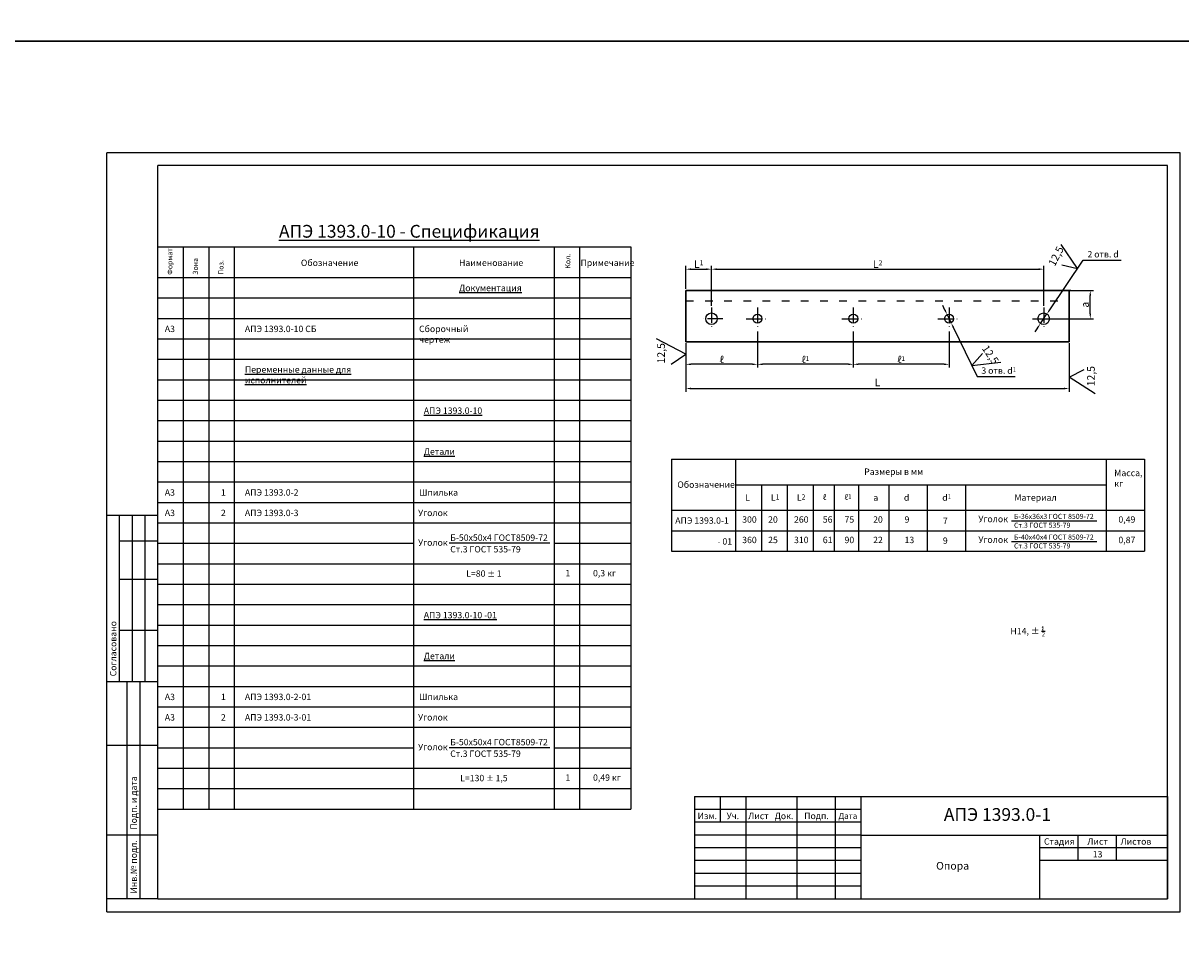
# Model space of a CAD drawing. Units: millimetres. Extents: x 47 to 13598, y 7726 to 13468.
# Drawn here: x 8615 to 9068, y 11255 to 11618 of the extents above; entities that cross this region are included whole.
import ezdxf

# ---------------------------------------------------------------- set-up
doc = ezdxf.new("R2010")
doc.units = ezdxf.units.MM
doc.header["$LTSCALE"] = 0.5
doc.header["$PDMODE"] = 33
doc.header["$PDSIZE"] = 0.5
doc.linetypes.add('ACAD_ISO03W100', pattern=[30, 12, -18])
doc.linetypes.add('ACAD_ISO10W100', pattern=[18, 12, -3, 0, -3])
doc.layers.add('6ТЕКСТ', color=7, linetype='Continuous')
doc.layers.add('ось', color=8, linetype='ACAD_ISO10W100')
doc.styles.get("Standard").update_dxf_attribs({"font": 'times.ttf', "height": 2.5})
doc.dimstyles.new('1-20', dxfattribs={"dimtxt": 3, "dimasz": 2, "dimexe": 1.25, "dimexo": 0.625, "dimgap": 0.5, "dimtad": 1, "dimtxsty": 'Standard', "dimcen": 2.5, "dimadec": 0, "dimazin": 0, "dimtfac": 1, "dimtmove": 0, "dimatfit": 2, "dimfxl": 1.25, "dimarcsym": 0})

# ---------------------------------------------------------------- blocks, each defined once
blk = doc.blocks.new('*D260')
at = {"color": 0, "lineweight": -2}
for p, q in [((9025.21, 11512.89), (9034.06, 11512.89)), ((9032.81, 11503.89), (9032.81, 11510.89)), ((9015.68, 11501.89), (9034.06, 11501.89))]:
    blk.add_line(p, q, dxfattribs=at)
at = {"color": 0}
for points in [[(9032.48, 11510.89), (9033.14, 11510.89), (9032.81, 11512.89)], [(9032.48, 11503.89), (9033.14, 11503.89), (9032.81, 11501.89)]]:
    blk.add_solid(points, dxfattribs=at)
at = {"layer": 'Defpoints', "color": 0}
for p in [(9024.59, 11512.89), (9032.81, 11512.89), (9015.06, 11501.89)]:
    blk.add_point(p, dxfattribs=at)
at = {"color": 0, "insert": (9030.79, 11507.39), "char_height": 3, "attachment_point": 5, "rotation": 90}
blk.add_mtext('{\\fTimes New Roman|b0|i0|c204|p18;а}', dxfattribs=at)
blk = doc.blocks.new('*D261')
at = {"color": 0, "lineweight": -2}
for p, q in [((8874.59, 11490.44), (8874.59, 11473.32)), ((9024.59, 11492.27), (9024.59, 11473.32)), ((8876.59, 11474.57), (9022.59, 11474.57))]:
    blk.add_line(p, q, dxfattribs=at)
at = {"color": 0}
for points in [[(8876.59, 11474.9), (8876.59, 11474.24), (8874.59, 11474.57)], [(9022.59, 11474.9), (9022.59, 11474.24), (9024.59, 11474.57)]]:
    blk.add_solid(points, dxfattribs=at)
at = {"layer": 'Defpoints', "color": 0}
for p in [(8874.59, 11491.07), (9024.59, 11492.89), (9024.59, 11474.57)]:
    blk.add_point(p, dxfattribs=at)
at = {"color": 0, "insert": (8949.59, 11476.57), "char_height": 3, "attachment_point": 5}
blk.add_mtext('L', dxfattribs=at)
blk = doc.blocks.new('*D262')
at = {"color": 0, "lineweight": -2}
for p, q in [((8902.59, 11496.84), (8902.59, 11482.8)), ((8874.59, 11492.27), (8874.59, 11482.8)), ((8900.59, 11484.05), (8876.59, 11484.05))]:
    blk.add_line(p, q, dxfattribs=at)
at = {"color": 0}
for points in [[(8876.59, 11484.39), (8876.59, 11483.72), (8874.59, 11484.05)], [(8900.59, 11484.39), (8900.59, 11483.72), (8902.59, 11484.05)]]:
    blk.add_solid(points, dxfattribs=at)
at = {"layer": 'Defpoints', "color": 0}
for p in [(8902.59, 11497.47), (8874.59, 11492.89), (8874.59, 11484.05)]:
    blk.add_point(p, dxfattribs=at)
at = {"color": 0, "insert": (8888.59, 11485.89), "char_height": 3, "attachment_point": 5}
blk.add_mtext('{\\fTimes New Roman|b0|i0|c204|p0;\\H0.875x;ℓ}', dxfattribs=at)
blk = doc.blocks.new('*D263')
at = {"color": 0, "lineweight": -2}
for p, q in [((8874.59, 11513.52), (8874.59, 11522.52)), ((8876.59, 11521.27), (8882.59, 11521.27)), ((8884.59, 11506.94), (8884.59, 11522.52))]:
    blk.add_line(p, q, dxfattribs=at)
at = {"color": 0}
for points in [[(8876.59, 11521.6), (8876.59, 11520.93), (8874.59, 11521.27)], [(8882.59, 11521.6), (8882.59, 11520.93), (8884.59, 11521.27)]]:
    blk.add_solid(points, dxfattribs=at)
at = {"layer": 'Defpoints', "color": 0}
for p in [(8884.59, 11521.27), (8874.59, 11512.89), (8884.59, 11506.32)]:
    blk.add_point(p, dxfattribs=at)
at = {"color": 0, "insert": (8879.59, 11523.27), "char_height": 3, "attachment_point": 5}
blk.add_mtext('{\\fTimes New Roman|b0|i0|c204|p18;L\\H0.6667x;1}', dxfattribs=at)
blk = doc.blocks.new('*D264')
at = {"color": 0, "lineweight": -2}
for p, q in [((8902.59, 11496.84), (8902.59, 11482.8)), ((8940.09, 11496.84), (8940.09, 11482.8)), ((8938.09, 11484.05), (8904.59, 11484.05))]:
    blk.add_line(p, q, dxfattribs=at)
at = {"color": 0}
for points in [[(8904.59, 11484.39), (8904.59, 11483.72), (8902.59, 11484.05)], [(8938.09, 11484.39), (8938.09, 11483.72), (8940.09, 11484.05)]]:
    blk.add_solid(points, dxfattribs=at)
at = {"layer": 'Defpoints', "color": 0}
for p in [(8902.59, 11497.47), (8940.09, 11497.47), (8902.59, 11484.05)]:
    blk.add_point(p, dxfattribs=at)
at = {"color": 0, "insert": (8921.34, 11485.89), "char_height": 3, "attachment_point": 5}
blk.add_mtext('{\\fTimes New Roman|b0|i0|c204|p0;\\H0.875x;ℓ\\H0.6857x;1}', dxfattribs=at)
blk = doc.blocks.new('*D265')
at = {"color": 0, "lineweight": -2}
for p, q in [((8940.09, 11496.84), (8940.09, 11482.8)), ((8977.59, 11496.84), (8977.59, 11482.8)), ((8975.59, 11484.05), (8942.09, 11484.05))]:
    blk.add_line(p, q, dxfattribs=at)
at = {"color": 0}
for points in [[(8942.09, 11484.39), (8942.09, 11483.72), (8940.09, 11484.05)], [(8975.59, 11484.39), (8975.59, 11483.72), (8977.59, 11484.05)]]:
    blk.add_solid(points, dxfattribs=at)
at = {"layer": 'Defpoints', "color": 0}
for p in [(8940.09, 11497.47), (8977.59, 11497.47), (8940.09, 11484.05)]:
    blk.add_point(p, dxfattribs=at)
at = {"color": 0, "insert": (8958.84, 11485.89), "char_height": 3, "attachment_point": 5}
blk.add_mtext('{\\fTimes New Roman|b0|i0|c204|p0;\\H0.875x;ℓ\\H0.6857x;1}', dxfattribs=at)
blk = doc.blocks.new('*D266')
at = {"color": 0, "lineweight": -2}
for p, q in [((8975.95, 11505.27), (8975.08, 11507.06)), ((8976.82, 11503.47), (8978.35, 11500.32)), ((8979.23, 11498.52), (8988.56, 11479.3))]:
    blk.add_line(p, q, dxfattribs=at)
at = {"color": 0}
for points in [[(8976.25, 11505.41), (8975.65, 11505.12), (8976.82, 11503.47)], [(8979.53, 11498.66), (8978.93, 11498.37), (8978.35, 11500.32)]]:
    blk.add_solid(points, dxfattribs=at)
at = {"layer": 'Defpoints', "color": 0}
for p in [(8976.82, 11503.47), (8978.35, 11500.32)]:
    blk.add_point(p, dxfattribs=at)
blk = doc.blocks.new('*D267')
at = {"color": 0, "lineweight": -2}
for p, q in [((8884.59, 11517.43), (8884.59, 11522.52)), ((8886.59, 11521.27), (9012.58, 11521.27)), ((9014.58, 11506.94), (9014.58, 11522.52))]:
    blk.add_line(p, q, dxfattribs=at)
at = {"color": 0}
for points in [[(8886.59, 11521.6), (8886.59, 11520.93), (8884.59, 11521.27)], [(9012.58, 11521.6), (9012.58, 11520.93), (9014.58, 11521.27)]]:
    blk.add_solid(points, dxfattribs=at)
at = {"layer": 'Defpoints', "color": 0}
for p in [(9014.58, 11521.27), (8884.59, 11516.8), (9014.58, 11506.32)]:
    blk.add_point(p, dxfattribs=at)
at = {"color": 0, "insert": (8949.59, 11523.27), "char_height": 3, "attachment_point": 5}
blk.add_mtext('L{\\H0.6667x;2}', dxfattribs=at)
blk = doc.blocks.new('*D268')
at = {"color": 0, "lineweight": -2}
for p, q in [((9016.96, 11505.41), (9030.07, 11524.82)), ((9013.32, 11500.03), (9015.84, 11503.76)), ((9012.2, 11498.37), (9011.09, 11496.71))]:
    blk.add_line(p, q, dxfattribs=at)
at = {"color": 0}
for points in [[(9016.69, 11505.6), (9017.24, 11505.23), (9015.84, 11503.76)], [(9011.93, 11498.56), (9012.48, 11498.18), (9013.32, 11500.03)]]:
    blk.add_solid(points, dxfattribs=at)
at = {"layer": 'Defpoints', "color": 0}
for p in [(9015.84, 11503.76), (9013.32, 11500.03)]:
    blk.add_point(p, dxfattribs=at)

msp = doc.modelspace()

# ---------------------------------------------------------------- linework, layer by layer
for p, q in [((8667.9847, 11530.0019), (8852.9847, 11530.0019)), ((8677.9847, 11310.0019), (8677.9847, 11530.0019)), ((8687.9847, 11310.0019), (8687.9847, 11530.0019)), ((8697.9847, 11310.0019), (8697.9847, 11530.0019)), ((8767.9847, 11530.0019), (8767.9847, 11310.0019)), ((8822.9847, 11530.0019), (8822.9847, 11310.0019)), ((8832.9847, 11530.0019), (8832.9847, 11310.0019)), ((8852.9847, 11530.0019), (8852.9847, 11310.0019)), ((9027.863, 11521.556), (9021.3744, 11530.9268)), ((9030.0693, 11524.8228), (9044.9623, 11524.8228)), ((9021.7291, 11522.9446), (9027.863, 11521.556)), ((8667.9847, 11518.0019), (8852.9847, 11518.0019)), ((8667.9847, 11510.0019), (8852.9847, 11510.0019)), ((8667.9847, 11502.0019), (8852.9847, 11502.0019)), ((8667.9847, 11494.0019), (8852.9847, 11494.0019)), ((8874.5876, 11487.9908), (8863.1267, 11494.0776)), ((8667.9847, 11486.0019), (8852.9847, 11486.0019)), ((8868.852, 11484.0507), (8874.5876, 11487.9908)), ((8990.6028, 11488.3164), (8986.489, 11483.5593)), ((8986.489, 11483.5593), (8997.8114, 11484.8699)), ((9024.5876, 11479.0281), (9030.4306, 11482.0585)), ((8667.9847, 11478.0019), (8852.9847, 11478.0019)), ((8988.5567, 11479.2998), (9003.4497, 11479.2998)), ((9034.7658, 11472.4876), (9024.5876, 11479.0281)), ((8667.9847, 11470.0019), (8852.9847, 11470.0019)), ((8667.9847, 11462.0019), (8852.9847, 11462.0019)), ((8667.9847, 11454.0019), (8852.9847, 11454.0019)), ((8667.9847, 11446.0019), (8852.9847, 11446.0019)), ((8868.997, 11446.949), (9053.997, 11446.949)), ((8868.997, 11446.949), (8868.997, 11410.949)), ((8893.997, 11446.949), (8893.997, 11410.949)), ((9038.997, 11446.949), (9038.997, 11410.949)), ((9053.997, 11446.949), (9053.997, 11410.949)), ((8667.9847, 11438.0019), (8852.9847, 11438.0019)), ((8893.997, 11436.949), (9038.997, 11436.949)), ((8904.1334, 11436.949), (8904.1334, 11410.949)), ((8914.2699, 11436.949), (8914.2699, 11410.949)), ((8924.4063, 11436.949), (8924.4063, 11410.949)), ((8932.62, 11436.949), (8932.62, 11410.949)), ((8942.1776, 11436.949), (8942.1776, 11410.949)), ((8953.997, 11436.949), (8953.997, 11410.949)), ((8968.997, 11436.949), (8968.997, 11410.949)), ((8983.997, 11436.949), (8983.997, 11410.949)), ((8667.9847, 11430.0019), (8852.9847, 11430.0019)), ((8868.997, 11426.949), (9053.997, 11426.949)), ((8667.9847, 11424.8308), (8647.9847, 11424.8308)), ((8652.9847, 11359.8308), (8652.9847, 11424.8308)), ((8657.9847, 11359.8308), (8657.9847, 11424.8308)), ((8662.9847, 11359.8308), (8662.9847, 11424.8308)), ((8667.9847, 11422.0019), (8852.9847, 11422.0019)), ((9001.9927, 11422.8098), (9035.4332, 11422.8098)), ((8868.997, 11418.949), (8953.997, 11418.949)), ((8953.997, 11418.949), (9053.997, 11418.949)), ((8667.9847, 11414.8308), (8652.9847, 11414.8308)), ((8667.9847, 11414.0019), (8767.9847, 11414.0019)), ((8821.3746, 11414.0019), (8781.9441, 11414.0019)), ((8822.9847, 11414.0019), (8852.9847, 11414.0019)), ((9001.9927, 11414.7176), (9035.4332, 11414.7176)), ((8868.997, 11410.949), (9053.997, 11410.949)), ((8667.9847, 11406.0019), (8852.9847, 11406.0019)), ((8667.9847, 11399.8308), (8652.9847, 11399.8308)), ((8667.9847, 11398.0019), (8852.9847, 11398.0019)), ((8667.9847, 11390.0019), (8852.9847, 11390.0019)), ((8667.9847, 11379.8308), (8652.9847, 11379.8308)), ((8667.9847, 11382.0019), (8852.9847, 11382.0019)), ((8667.9847, 11374.0019), (8852.9847, 11374.0019)), ((8667.9847, 11366.0019), (8852.9847, 11366.0019)), ((8667.9847, 11359.8308), (8647.9847, 11359.8308)), ((8655.9847, 11274.8308), (8655.9847, 11359.8308)), ((8660.9847, 11274.8308), (8660.9847, 11359.8308)), ((8667.9847, 11358.0019), (8852.9847, 11358.0019)), ((8667.9847, 11350.0019), (8852.9847, 11350.0019)), ((8667.9847, 11342.0019), (8852.9847, 11342.0019)), ((8667.9847, 11334.8308), (8647.9847, 11334.8308)), ((8667.9847, 11334.0019), (8767.9847, 11334.0019)), ((8821.3746, 11334.0019), (8781.9441, 11334.0019)), ((8822.9847, 11334.0019), (8852.9847, 11334.0019)), ((8667.9847, 11326.0019), (8852.9847, 11326.0019)), ((8667.9847, 11318.0019), (8852.9847, 11318.0019)), ((8877.9847, 11314.9988), (9062.9847, 11314.9988)), ((8877.9847, 11314.9988), (8877.9847, 11274.8308)), ((8887.9847, 11314.9988), (8887.9847, 11304.8308)), ((8897.9847, 11314.9988), (8897.9847, 11274.8308)), ((8917.9847, 11314.9988), (8917.9847, 11274.8308)), ((8932.9847, 11314.9988), (8932.9847, 11274.8308)), ((8942.9847, 11314.9988), (8942.9847, 11274.8308)), ((9062.9847, 11314.9988), (9062.9847, 11274.8308)), ((8667.9847, 11310.0019), (8852.9847, 11310.0019)), ((8942.9847, 11309.8308), (8877.9847, 11309.8308)), ((8942.9847, 11304.8308), (8877.9847, 11304.8308)), ((8667.9847, 11299.8308), (8647.9847, 11299.8308)), ((8942.9847, 11299.8308), (8877.9847, 11299.8308)), ((8942.9847, 11299.8308), (9062.9847, 11299.8308)), ((9012.9847, 11299.8308), (9012.9847, 11274.8308)), ((9027.9847, 11299.8308), (9027.9847, 11289.8308)), ((9042.9847, 11299.8308), (9042.9847, 11289.8308)), ((8942.9847, 11294.8308), (8877.9847, 11294.8308)), ((9062.9847, 11294.8308), (9012.9847, 11294.8308)), ((8942.9847, 11289.8308), (8877.9847, 11289.8308)), ((9062.9847, 11289.8308), (9012.9847, 11289.8308)), ((8942.9847, 11284.8308), (8877.9847, 11284.8308)), ((8942.9847, 11279.8308), (8877.9847, 11279.8308)), ((8667.9847, 11274.8308), (8647.9847, 11274.8308)), ((8667.9847, 11274.8308), (8660.9847, 11274.8308))]:
    msp.add_line(p, q)
at = {"lineweight": 30}
for p, q in [((8874.5876, 11512.8924), (9025.2126, 11512.8924)), ((8874.5876, 11512.8924), (8874.5876, 11492.8924)), ((9024.5876, 11512.8924), (9024.5876, 11492.8924)), ((8874.5876, 11492.8924), (9024.5876, 11492.8924))]:
    msp.add_line(p, q, dxfattribs=at)
at = {"linetype": 'ACAD_ISO03W100', "ltscale": 0.5}
msp.add_line((8874.5876, 11508.8924), (9024.5876, 11508.8924), dxfattribs=at)
at = {"color": 83}
msp.add_lwpolyline([(7203.8141, 11980.0398), (9973.572, 11980.0398), (9973.572, 11610.4284), (7203.8141, 11610.4284)], close=True, dxfattribs=at)
at = {"color": 191}
msp.add_lwpolyline([(7203.8141, 11610.4284), (9133.5897, 11610.4284), (9133.5897, 11240.817), (7203.8141, 11240.817)], close=True, dxfattribs=at)
for centre, radius in [((8884.5919, 11501.8924), 2.25), ((8902.5876, 11501.8924), 1.75), ((8940.0876, 11501.8924), 1.75), ((8977.5876, 11501.8924), 1.75), ((9014.5834, 11501.8924), 2.25)]:
    msp.add_circle(centre, radius)
at = {"layer": '6ТЕКСТ'}
for p, q in [((9067.9847, 11566.8308), (8647.9847, 11566.8308)), ((8647.9847, 11269.8308), (8647.9847, 11566.8308)), ((9067.9847, 11269.8308), (9067.9847, 11566.8308)), ((9062.9847, 11561.8308), (8667.9847, 11561.8308)), ((8667.9847, 11274.8308), (8667.9847, 11561.8308)), ((9062.9847, 11274.8308), (9062.9847, 11561.8308)), ((8667.9847, 11274.8308), (9062.9847, 11274.8308)), ((8647.9847, 11269.8308), (9067.9847, 11269.8308))]:
    msp.add_line(p, q, dxfattribs=at)
at = {"layer": 'ось'}
for p, q in [((8884.5919, 11506.318), (8884.5919, 11497.4668)), ((8902.5876, 11506.318), (8902.5876, 11497.4668)), ((8940.0876, 11506.318), (8940.0876, 11497.4668)), ((8977.5876, 11506.318), (8977.5876, 11497.4668)), ((9014.5834, 11506.318), (9014.5834, 11497.4668)), ((8889.0165, 11501.8924), (8880.1673, 11501.8924)), ((8898.163, 11501.8924), (8907.0122, 11501.8924)), ((8935.663, 11501.8924), (8944.5122, 11501.8924)), ((8973.163, 11501.8924), (8982.0122, 11501.8924)), ((9010.1588, 11501.8924), (9019.008, 11501.8924))]:
    msp.add_line(p, q, dxfattribs=at)

# ---------------------------------------------------------------- texts
at = {"color": 151}
for s, insert, char_height, width, attachment_point in [('{\\fTimes New Roman|b0|i0|c204|p18;\\H1.667x;\\LАПЭ 1393.0-10 - Спецификация\\H0.6x;  }', (8715.338, 11536.0989), 3, 118.840475, 4), ('{\\fTimes New Roman|b0|i0|c204|p18;АПЭ 1393.0-1 }', (8975.5198, 11307.8979), 5, 60.67542, 4), ('{\\fTimes New Roman|b0|i0|c204|p18;Опора}', (8978.938, 11287.8219), 3, 64.31426, 5)]:
    msp.add_mtext(s, dxfattribs=dict(at, insert=insert, char_height=char_height, width=width, attachment_point=attachment_point))
at = {"attachment_point": 1}
for s, insert, char_height, width, rotation in [('{\\fTimes New Roman|b0|i0|c204|p18;Формат}', (8671.6352, 11519.0585), 2, 4.583731, 90), ('12,5', (9016.2497, 11523.5249), 3, 7.395765, 62.587147), ('{\\fTimes New Roman|b0|i0|c204|p18;Зона}', (8681.6352, 11519.0585), 2, 4.583731, 90), ('{\\fTimes New Roman|b0|i0|c204|p18;Кол.}', (8827.3436, 11521.462), 2, 4.583731, 90), ('{\\fTimes New Roman|b0|i0|c204|p18;Поз.}', (8691.6352, 11519.0585), 2, 4.583731, 90), ('12,5', (8863.3718, 11484.3918), 3, 7.395765, 90), ('12,5', (8992.7298, 11491.9609), 3, 7.395765, 304.490017), ('12,5', (9031.5851, 11475.4291), 3, 7.395765, 90), ('{\\fTimes New Roman|b0|i0|c204|p18;Согласовано}', (8649.2277, 11361.954), 2.5, 24.417956, 90), ('{\\fTimes New Roman|b0|i0|c204|p18;Подп. и дата}', (8657.2277, 11301.954), 2.5, 24.417956, 90), ('{\\fTimes New Roman|b0|i0|c204|p18;Инв.№ подл.}', (8657.2277, 11276.954), 2.5, 24.417956, 90)]:
    msp.add_mtext(s, dxfattribs=dict(at, insert=insert, char_height=char_height, width=width, rotation=rotation))
for s, insert, char_height, width, attachment_point in [('{\\fTimes New Roman|b0|i0|c204|p18;Обозначение}', (8723.9232, 11525.0046), 2.5, 4.583731, 1), ('{\\fTimes New Roman|b0|i0|c204|p18;Наименование}', (8785.8087, 11525.0193), 2.5, 4.583731, 1), ('{\\fTimes New Roman|b0|i0|c204|p18;Примечание}', (8833.3686, 11525.0193), 2.5, 4.583731, 1), ('{\\fTimes New Roman|b0|i0|c204|p18;2 отв. d}', (9031.7155, 11528.367), 2.5, 17.967178, 1), ('{\\fTimes New Roman|b0|i0|c204|p18;\\LДокументация}', (8785.8087, 11515.1537), 2.5, 4.583731, 1), ('{\\fTimes New Roman|b0|i0|c204|p18;А3}', (8670.6674, 11499.1537), 2.5, 5.131582, 1), ('{\\fTimes New Roman|b0|i0|c204|p18;АПЭ 1393.0-10 СБ}', (8702.0154, 11499.1537), 2.5, 31.623563, 1), ('{\\fTimes New Roman|b0|i0|c204|p18;Сборочный чертеж}', (8770.162, 11499.1537), 2.5, 31.623563, 1), ('{\\fTimes New Roman|b0|i0|c204|p18;\\LПеременные данные для исполнителей}', (8702.0154, 11483.255), 2.5, 63.279363, 1), ('{\\fTimes New Roman|b0|i0|c204|p18;3 отв. d\\H0.72x;1}', (8990.203, 11482.8441), 2.5, 17.967178, 1), ('{\\fTimes New Roman|b0|i0|c204|p18;\\LАПЭ 1393.0-10 }', (8772.0154, 11467.1537), 2.5, 31.623563, 1), ('{\\fTimes New Roman|b0|i0|c204|p18;\\LДетали}', (8772.0154, 11451.1537), 2.5, 31.623563, 1), ('{\\fTimes New Roman|b0|i0|c204|p18; Размеры в мм}', (8943.5887, 11443.2886), 2.5, 54.830882, 1), ('{\\fTimes New Roman|b0|i0|c204|p18;Масса,\\Pкг}', (9042.2008, 11442.7791), 2.5, 5.401318, 1), ('{\\fTimes New Roman|b0|i0|c204|p18;А3}', (8670.6674, 11435.1537), 2.5, 5.131582, 1), ('{\\fTimes New Roman|b0|i0|c204|p18;1}', (8692.6287, 11435.1537), 2.5, 5.131582, 1), ('{\\fTimes New Roman|b0|i0|c204|p18;АПЭ 1393.0-2}', (8702.0154, 11435.1537), 2.5, 31.623563, 1), ('{\\fTimes New Roman|b0|i0|c204|p18;Шпилька}', (8770.162, 11435.1537), 2.5, 50.740939, 1), ('{\\fTimes New Roman|b0|i0|c204|p18;Обозначение}', (8871.2244, 11438.2236), 2.5, 4.583731, 1), ('{\\fTimes New Roman|b0|i0|c204|p18;L}', (8897.7161, 11433.1472), 2.5, 5.401318, 1), ('{\\fTimes New Roman|b0|i0|c204|p18;L\\H0.8x;1}', (8907.8526, 11433.1472), 2.5, 5.401318, 1), ('{\\fTimes New Roman|b0|i0|c204|p18;L\\H0.8x;2}', (8917.989, 11433.1472), 2.5, 5.401318, 1), ('{\\fTimes New Roman|b0|i0|c204|p0;\\H0.875x;ℓ}', (8928.1544, 11433.1472), 2.5, 5.401318, 1), ('{\\fTimes New Roman|b0|i0|c204|p0;\\H0.875x;ℓ\\H0.8229x;1}', (8936.656, 11433.1472), 2.5, 5.401318, 1), ('{\\fTimes New Roman|b0|i0|c204|p18;a}', (8947.9162, 11433.1472), 2.5, 5.401318, 1), ('{\\fTimes New Roman|b0|i0|c204|p18;d}', (8959.9022, 11433.1472), 2.5, 5.401318, 1), ('{\\fTimes New Roman|b0|i0|c204|p18;d\\H0.72x;1}', (8974.9022, 11433.1472), 2.5, 5.401318, 1), ('{\\fTimes New Roman|b0|i0|c204|p18;Материал}', (9003.1334, 11433.1472), 2.5, 5.401318, 1), ('{\\fTimes New Roman|b0|i0|c204|p18;А3}', (8670.6674, 11427.1537), 2.5, 5.131582, 1), ('{\\fTimes New Roman|b0|i0|c204|p18;2}', (8692.6287, 11427.1537), 2.5, 5.131582, 1), ('{\\fTimes New Roman|b0|i0|c204|p18;АПЭ 1393.0-3}', (8702.0154, 11427.1537), 2.5, 31.623563, 1), ('{\\fTimes New Roman|b0|i0|c204|p18;Уголок}', (8769.7918, 11427.1633), 2.5, 31.623563, 1), ('{\\fTimes New Roman|b0|i0|c204|p18;Б-36х36х3 ГОСТ 8509-72}', (9002.9681, 11425.5372), 2, 35.793405, 1), ('{\\fTimes New Roman|b0|i0|c204|p18;АПЭ 1393.0-1}', (8870.4081, 11424.1549), 2.5, 31.623563, 1), ('{\\fTimes New Roman|b0|i0|c204|p18;300}', (8896.6147, 11424.5718), 2.5, 5.401318, 1), ('{\\fTimes New Roman|b0|i0|c204|p18;20}', (8906.7511, 11424.5718), 2.5, 5.401318, 1), ('{\\fTimes New Roman|b0|i0|c204|p18;260}', (8916.8876, 11424.5718), 2.5, 5.401318, 1), ('{\\fTimes New Roman|b0|i0|c204|p18;56}', (8928.1544, 11424.5718), 2.5, 5.401318, 1), ('{\\fTimes New Roman|b0|i0|c204|p18;75}', (8936.656, 11424.5718), 2.5, 5.401318, 1), ('{\\fTimes New Roman|b0|i0|c204|p18;20}', (8947.8443, 11424.5718), 2.5, 5.401318, 1), ('{\\fTimes New Roman|b0|i0|c204|p18;9}', (8960.1449, 11424.5718), 2.5, 5.401318, 1), ('{\\fTimes New Roman|b0|i0|c204|p18;7}', (8975.1449, 11423.9983), 2.5, 5.401318, 1), ('{\\fTimes New Roman|b0|i0|c204|p18;Уголок}', (8989.0515, 11424.7697), 2.5, 5.401318, 1), ('{\\fTimes New Roman|b0|i0|c204|p18;Ст.3 ГОСТ 535-79}', (9002.9681, 11422.0854), 2, 27.671759, 1), ('{\\fTimes New Roman|b0|i0|c204|p18;0,49}', (9043.8359, 11424.5718), 2.5, 5.401318, 1), ('{\\fTimes New Roman|b0|i0|c204|p18;Б-50х50х4 ГОСТ8509-72}', (8782.3611, 11417.4637), 2.5, 39.421194, 1), ('{\\fTimes New Roman|b0|i0|c204|p18;360}', (8896.6147, 11416.5718), 2.5, 5.401318, 1), ('{\\fTimes New Roman|b0|i0|c204|p18;25}', (8906.7511, 11416.5718), 2.5, 5.401318, 1), ('{\\fTimes New Roman|b0|i0|c204|p18;310}', (8916.8876, 11416.5718), 2.5, 5.401318, 1), ('{\\fTimes New Roman|b0|i0|c204|p18;61}', (8928.1544, 11416.5718), 2.5, 5.401318, 1), ('{\\fTimes New Roman|b0|i0|c204|p18;90}', (8936.656, 11416.5718), 2.5, 5.401318, 1), ('{\\fTimes New Roman|b0|i0|c204|p18;22}', (8947.8443, 11416.5718), 2.5, 5.401318, 1), ('{\\fTimes New Roman|b0|i0|c204|p18;13}', (8960.1449, 11416.5718), 2.5, 5.401318, 1), ('{\\fTimes New Roman|b0|i0|c204|p18;9}', (8975.1449, 11416.2894), 2.5, 5.401318, 1), ('{\\fTimes New Roman|b0|i0|c204|p18;Уголок}', (8989.0515, 11416.6776), 2.5, 5.401318, 1), ('{\\fTimes New Roman|b0|i0|c204|p18;Б-40х40х4 ГОСТ 8509-72}', (9002.9681, 11417.4451), 2, 35.793405, 1), ('{\\fTimes New Roman|b0|i0|c204|p18;0,87}', (9043.8359, 11416.5718), 2.5, 5.401318, 1), ('{\\fTimes New Roman|b0|i0|c204|p18;Уголок}', (8769.7918, 11415.5395), 2.5, 31.623563, 1), ('{\\fTimes New Roman|b0|i0|c204|p18;Ст.3 ГОСТ 535-79}', (8782.3611, 11412.9366), 2.5, 39.421194, 1), ('{\\fTimes New Roman|b0|i0|c204|p18;- 01}', (8886.9331, 11415.9938), 2.5, 5.91789, 1), ('{\\fTimes New Roman|b0|i0|c204|p18;Ст.3 ГОСТ 535-79}', (9002.9681, 11413.9932), 2, 27.671759, 1), ('{\\fTimes New Roman|b0|i0|c204|p18;L=80 \\fTimes New Roman|b0|i0|c204|p0;\\H0.875x;± \\H1.143x;1}', (8795.5325, 11403.4006), 2.5, 50.740939, 2), ('{\\fTimes New Roman|b0|i0|c204|p18;1}', (8827.4436, 11403.5808), 2.5, 5.131582, 1), ('{\\fTimes New Roman|b0|i0|c204|p18;0,3 кг}', (8838.2397, 11403.5808), 2.5, 11.229686, 1), ('{\\fTimes New Roman|b0|i0|c204|p18;\\LАПЭ 1393.0-10 -01}', (8772.0154, 11387.1537), 2.5, 31.623563, 1), ('\\A1;{\\fTimes New Roman|b0|i0|c204|p18;H14, %%P \\H0.7x;\\St /2;\\H1.429x; }', (9001.5936, 11381.7835), 2.5, 23.246487, 1), ('{\\fTimes New Roman|b0|i0|c204|p18;2}', (9013.8258, 11380.9946), 1, 1.019038, 1), ('{\\fTimes New Roman|b0|i0|c204|p18;\\LДетали}', (8772.0154, 11371.1537), 2.5, 31.623563, 1), ('{\\fTimes New Roman|b0|i0|c204|p18;А3}', (8670.6674, 11355.1537), 2.5, 5.131582, 1), ('{\\fTimes New Roman|b0|i0|c204|p18;1}', (8692.6287, 11355.1537), 2.5, 5.131582, 1), ('{\\fTimes New Roman|b0|i0|c204|p18;АПЭ 1393.0-2-01}', (8702.0154, 11355.1537), 2.5, 31.623563, 1), ('{\\fTimes New Roman|b0|i0|c204|p18;Шпилька}', (8770.162, 11355.1537), 2.5, 50.740939, 1), ('{\\fTimes New Roman|b0|i0|c204|p18;А3}', (8670.6674, 11347.1537), 2.5, 5.131582, 1), ('{\\fTimes New Roman|b0|i0|c204|p18;2}', (8692.6287, 11347.1537), 2.5, 5.131582, 1), ('{\\fTimes New Roman|b0|i0|c204|p18;АПЭ 1393.0-3-01}', (8702.0154, 11347.1537), 2.5, 31.623563, 1), ('{\\fTimes New Roman|b0|i0|c204|p18;Уголок}', (8769.7918, 11347.1633), 2.5, 31.623563, 1), ('{\\fTimes New Roman|b0|i0|c204|p18;Уголок}', (8769.7918, 11335.5395), 2.5, 31.623563, 1), ('{\\fTimes New Roman|b0|i0|c204|p18;Б-50х50х4 ГОСТ8509-72}', (8782.3611, 11337.4637), 2.5, 39.421194, 1), ('{\\fTimes New Roman|b0|i0|c204|p18;Ст.3 ГОСТ 535-79}', (8782.3611, 11332.9366), 2.5, 39.421194, 1), ('{\\fTimes New Roman|b0|i0|c204|p18;L=130 \\fTimes New Roman|b0|i0|c204|p0;\\H0.875x;± \\H1.143x;1,5}', (8795.5325, 11323.4006), 2.5, 50.740939, 2), ('{\\fTimes New Roman|b0|i0|c204|p18;1}', (8827.4436, 11323.5808), 2.5, 5.131582, 1), ('{\\fTimes New Roman|b0|i0|c204|p18;0,49 кг}', (8838.2397, 11323.5808), 2.5, 11.229686, 1), ('{\\fTimes New Roman|b0|i0|c204|p18;Изм.}', (8882.9651, 11307.3308), 2.5, 10, 5), ('{\\fTimes New Roman|b0|i0|c204|p18;Уч.}', (8892.9651, 11307.3308), 2.5, 10, 5), ('{\\fTimes New Roman|b0|i0|c204|p18;Лист}', (8902.9651, 11307.3308), 2.5, 10, 5), ('{\\fTimes New Roman|b0|i0|c204|p18;Док.}', (8912.9651, 11307.3308), 2.5, 10, 5), ('{\\fTimes New Roman|b0|i0|c204|p18;Подп.}', (8925.6872, 11307.3368), 2.5, 10, 5), ('{\\fTimes New Roman|b0|i0|c204|p18;Дата}', (8937.9651, 11307.3308), 2.3, 10, 5), ('{\\fTimes New Roman|b0|i0|c204|p18;Стадия}', (9020.6872, 11297.3368), 2.5, 10, 5), ('{\\fTimes New Roman|b0|i0|c204|p18;Лист}', (9035.6872, 11297.3368), 2.5, 10, 5), ('{\\fTimes New Roman|b0|i0|c204|p18;Листов}', (9050.6872, 11297.3368), 2.5, 10, 5), ('{\\fTimes New Roman|b0|i0|c204|p18;13}', (9035.6872, 11292.3339), 2.5, 10, 5)]:
    msp.add_mtext(s, dxfattribs=dict(insert=insert, char_height=char_height, width=width, attachment_point=attachment_point))

# ---------------------------------------------------------------- dimensions: what is measured, and where the dimension line sits
for base, p1, p2, text, picture, middle in [((8884.5919, 11521.2655), (8874.5876, 11512.8924), (8884.5919, 11506.318), '{\\fTimes New Roman|b0|i0|c204|p18;L\\H0.6667x;1}', '*D263', (8879.5898, 11523.2655)), ((9014.5834, 11521.2655), (8884.5919, 11516.8033), (9014.5834, 11506.318), 'L{\\H0.6667x;2}', '*D267', (8949.5876, 11523.2655)), ((8874.5876, 11484.052), (8902.5876, 11497.4668), (8874.5876, 11492.8924), '{\\fTimes New Roman|b0|i0|c204|p0;\\H0.875x;ℓ}', '*D262', (8888.5876, 11485.891)), ((8902.5876, 11484.052), (8940.0876, 11497.4668), (8902.5876, 11497.4668), '{\\fTimes New Roman|b0|i0|c204|p0;\\H0.875x;ℓ\\H0.6857x;1}', '*D264', (8921.3376, 11485.891)), ((8940.0876, 11484.052), (8977.5876, 11497.4668), (8940.0876, 11497.4668), '{\\fTimes New Roman|b0|i0|c204|p0;\\H0.875x;ℓ\\H0.6857x;1}', '*D265', (8958.8376, 11485.891)), ((9024.5876, 11474.5712), (8874.5876, 11491.0689), (9024.5876, 11492.8924), 'L', '*D261', (8949.5876, 11476.5712))]:
    dim = msp.add_linear_dim(base=base, p1=p1, p2=p2, text=text, dimstyle='1-20')
    dim.commit()
    dim.dimension.update_dxf_attribs({"geometry": picture, "text_midpoint": middle})
for p1, p2, picture, middle in [((9013.3242, 11500.0278), (9015.8427, 11503.757), '*D268', (9029.7894, 11524.4084)), ((8976.8233, 11503.4667), (8978.352, 11500.3182), '*D266', (8988.3383, 11479.7505))]:
    dim = msp.add_diameter_dim_2p(p1=p1, p2=p2, text=' ', dimstyle='1-20')
    dim.commit()
    dim.dimension.update_dxf_attribs({"geometry": picture, "text_midpoint": middle, "dimtype": 163})
dim = msp.add_linear_dim(base=(9032.809, 11512.8924), p1=(9015.058, 11501.8924), p2=(9024.5876, 11512.8924), angle=90, text='{\\fTimes New Roman|b0|i0|c204|p18;а}', dimstyle='1-20')
dim.commit()
dim.dimension.update_dxf_attribs({"geometry": '*D260', "text_midpoint": (9030.7884, 11507.3924)})

doc.saveas('drawing.dxf')
